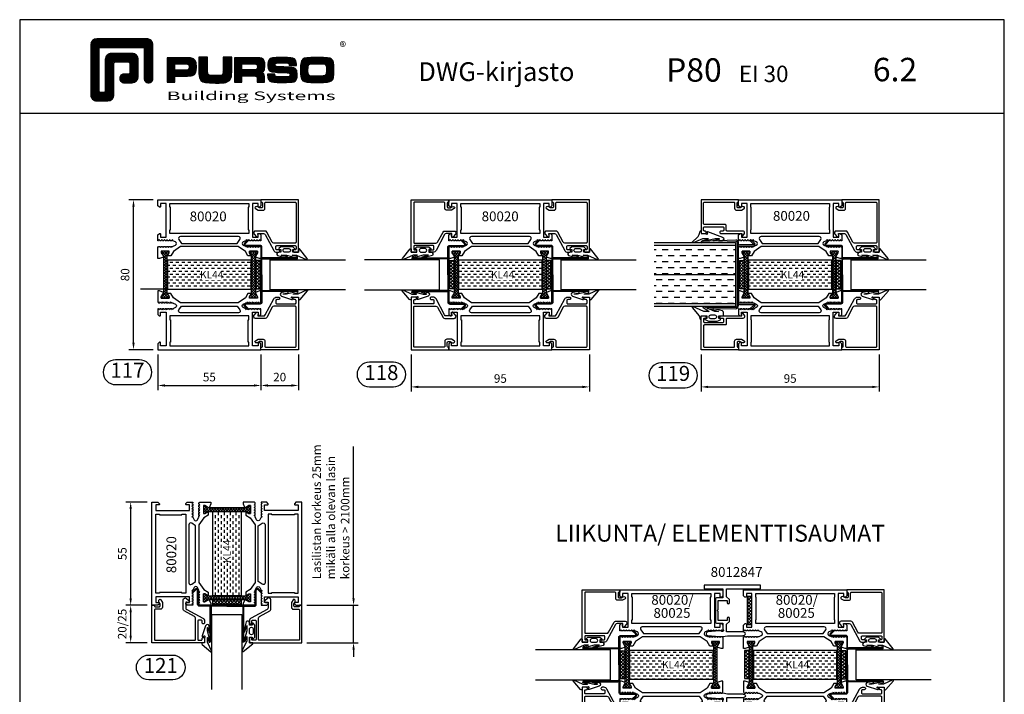
# Model space of a CAD drawing. Units: millimetres. Extents: x 0 to 2130, y -7740 to 3479.
# Drawn here: x 535 to 1060, y -495 to -135 of the extents above; entities that cross this region are included whole.
import ezdxf
from ezdxf.enums import TextEntityAlignment as Align

# ---------------------------------------------------------------- set-up
doc = ezdxf.new("R2010")
doc.units = ezdxf.units.MM
doc.header["$LTSCALE"] = 2.5
for name, color, linetype in [('a4pursom1', 7, 'Continuous'), ('A4PURSOM2', 3, 'Continuous'), ('A8TXT', 7, 'Continuous'), ('A9PURSONODE1', 2, 'Continuous'), ('Koodit', 7, 'Continuous'), ('Koodit @ 1', 7, 'Continuous'), ('Koodit @ 2', 7, 'Continuous'), ('Mitoitus_ovi', 2, 'Continuous'), ('MUOTOVIIVAT', 1, 'Continuous'), ('Profiili täyttö', 7, 'Continuous')]:
    doc.layers.add(name, color=color, linetype=linetype)
doc.layers.add('Ei tulosteta', color=7, linetype='Continuous', plot=False)
doc.styles.add('5', font='arial.ttf', dxfattribs={"height": 5})
doc.styles.add('Arial', font='arial.ttf')
doc.styles.add('PursoLogo', font='ariblk.ttf')
doc.styles.get("Standard").update_dxf_attribs({"font": 'arial.ttf'})
doc.styles.add('USER2', font='arial.ttf', dxfattribs={"height": 1.5})
doc.dimstyles.new('Kansio 1_25', dxfattribs={"dimscale": 2.5, "dimtxt": 1.823, "dimasz": 1.5, "dimexe": 1, "dimexo": 1, "dimtad": 1, "dimtxsty": 'Standard', "dimcen": 2.5, "dimclrd": 2, "dimclre": 2, "dimclrt": 3, "dimadec": 0, "dimazin": 0, "dimtfac": 1, "dimtix": 1, "dimtmove": 0, "dimatfit": 0, "dimfxl": 1, "dimarcsym": 0})

# ---------------------------------------------------------------- blocks, each defined once
blk = doc.blocks.new('Logo_eng')
at = {"linetype": 'Continuous'}
h = blk.add_hatch(dxfattribs=at)
h.set_pattern_fill('ANSI31', color=1, scale=0.888889, style=0)
h.set_pattern_definition([(45, (-61.17952, -409.29307), (-0.07856742, 0.07856742), [])])
h.paths.add_polyline_path([(1.91, 8.9, 0.414129), (1.12, 8.11), (1.12, 1.69, 0.414298), (1.91, 0.9), (3.31, 0.9, 0.414169), (4.1, 1.69), (4.1, 5.76, -0.413954), (4.26, 5.92), (5.98, 5.92, -0.414429), (6.14, 5.76), (6.14, 4.51, -0.414214), (5.98, 4.35), (5.36, 4.35, 0.414214), (4.88, 3.87), (4.88, 3.72, 0.414491), (5.36, 3.25), (6.44, 3.25, 0.413936), (7.23, 4.04), (7.23, 6.22, 0.414214), (6.44, 7.02), (3.79, 7.02, 0.414302), (3, 6.22), (3, 2.16, -0.414302), (2.84, 2), (2.37, 2, -0.414214), (2.22, 2.16), (2.22, 7.64, -0.41418), (2.37, 7.8), (7.86, 7.8, -0.41434), (8.02, 7.64), (8.02, 3.73, 0.414306), (8.49, 3.25), (8.64, 3.25, 0.414214), (9.12, 3.73), (9.12, 8.11, 0.414214), (8.32, 8.9)])
h.paths.add_polyline_path([(13.13, 6.46), (10.98, 6.46), (10.98, 3.33), (11.94, 3.33), (11.94, 4.1), (13.14, 4.1), (13.57, 4.1), (14.07, 4.14), (14.24, 4.19), (14.48, 4.32), (14.63, 4.53), (14.72, 4.84), (14.74, 5.29), (14.71, 5.8), (14.58, 6.13), (14.35, 6.33), (13.98, 6.44), (13.86, 6.45), (13.49, 6.46)])
h.paths.add_polyline_path([(13.13, 5.68), (13.38, 5.68), (13.61, 5.66), (13.75, 5.54), (13.79, 5.29), (13.76, 5.05), (13.67, 4.93), (13.62, 4.91), (13.39, 4.88), (13.13, 4.88), (11.94, 4.88), (11.94, 5.68)], flags=16)
h.paths.add_polyline_path([(15.05, 5.02), (15.06, 4.73), (15.06, 4.48), (15.06, 4.4), (15.13, 3.87), (15.31, 3.54), (15.55, 3.37), (15.9, 3.27), (16.42, 3.22), (17.18, 3.2), (17.66, 3.21), (18.29, 3.24), (18.53, 3.28), (19.01, 3.54), (19.23, 4.02), (19.25, 4.18), (19.26, 4.34), (19.27, 4.6), (19.28, 5.02), (19.28, 6.54), (18.17, 6.54), (18.17, 5.02), (18.16, 4.7), (18.13, 4.41), (18.07, 4.29), (17.99, 4.24), (17.84, 4.2), (17.58, 4.18), (17.17, 4.18), (16.68, 4.19), (16.38, 4.23), (16.25, 4.3), (16.2, 4.42), (16.18, 4.49), (16.17, 4.74), (16.17, 5.02), (16.17, 6.54), (15.05, 6.54)])
h.paths.add_polyline_path([(19.63, 3.33), (20.58, 3.33), (20.58, 4.12), (21.93, 4.12), (22.32, 4.11), (22.46, 4.04), (22.54, 3.87), (22.56, 3.49), (22.56, 3.33), (23.5, 3.33), (23.5, 3.62), (23.49, 4.06), (23.41, 4.33), (23.24, 4.48), (22.95, 4.54), (23.17, 4.59), (23.32, 4.67), (23.49, 4.93), (23.53, 5.44), (23.52, 5.8), (23.47, 6.04), (23.37, 6.22), (23.22, 6.34), (23.09, 6.41), (22.91, 6.45), (22.57, 6.46), (21.94, 6.46), (19.63, 6.46)])
h.paths.add_polyline_path([(20.58, 5.68), (21.93, 5.68), (22.18, 5.68), (22.43, 5.66), (22.55, 5.54), (22.58, 5.3), (22.55, 5.08), (22.46, 4.94), (22.21, 4.92), (21.93, 4.91), (20.58, 4.91)], flags=16)
h.paths.add_polyline_path([(23.92, 5.5), (23.96, 5.07), (24.12, 4.79), (24.43, 4.64), (24.91, 4.59), (25.16, 4.58), (25.67, 4.55), (26.42, 4.52), (26.72, 4.47), (26.8, 4.28), (26.78, 4.12), (26.67, 4.04), (26.37, 4.01), (25.77, 4.01), (25.37, 4.01), (24.99, 4.04), (24.91, 4.07), (24.83, 4.17), (24.81, 4.37), (23.89, 4.37), (23.89, 4.22), (23.95, 3.73), (24.18, 3.47), (24.38, 3.38), (24.68, 3.32), (25.12, 3.29), (25.75, 3.28), (26.35, 3.29), (27.08, 3.33), (27.27, 3.38), (27.48, 3.5), (27.62, 3.69), (27.7, 3.95), (27.72, 4.31), (27.66, 4.82), (27.43, 5.1), (27.26, 5.18), (27.02, 5.23), (26.62, 5.26), (25.99, 5.29), (25.27, 5.31), (24.98, 5.34), (24.88, 5.41), (24.84, 5.54), (24.87, 5.68), (24.98, 5.75), (25.24, 5.79), (25.72, 5.79), (26.13, 5.79), (26.52, 5.77), (26.59, 5.74), (26.66, 5.66), (26.68, 5.48), (27.61, 5.48), (27.61, 5.62), (27.55, 6.06), (27.35, 6.32), (27.15, 6.41), (26.88, 6.47), (26.47, 6.5), (25.89, 6.51), (24.99, 6.5), (24.52, 6.46), (24.24, 6.35), (24.06, 6.16), (23.95, 5.88)])
h.paths.add_polyline_path([(28.96, 6.47), (28.65, 6.41), (28.44, 6.3), (28.29, 6.13), (28.2, 5.87), (28.15, 5.48), (28.13, 4.92), (28.15, 4.34), (28.2, 3.93), (28.29, 3.67), (28.44, 3.5), (28.65, 3.39), (28.96, 3.32), (29.48, 3.29), (30.29, 3.28), (31.09, 3.29), (31.61, 3.32), (31.92, 3.39), (32.13, 3.5), (32.28, 3.67), (32.37, 3.93), (32.42, 4.33), (32.44, 4.9), (32.42, 5.47), (32.37, 5.87), (32.28, 6.13), (32.13, 6.3), (31.92, 6.41), (31.61, 6.47), (31.09, 6.5), (30.28, 6.51), (29.48, 6.5)])
h.paths.add_polyline_path([(29.41, 5.67), (29.73, 5.69), (30.28, 5.7), (30.81, 5.69), (31.11, 5.68), (31.28, 5.63), (31.37, 5.56), (31.46, 5.32), (31.48, 4.81), (31.45, 4.4), (31.34, 4.21), (31.23, 4.15), (31.06, 4.12), (30.76, 4.1), (30.29, 4.1), (29.81, 4.1), (29.34, 4.15), (29.23, 4.21), (29.11, 4.4), (29.09, 4.82), (29.1, 5.27), (29.16, 5.5), (29.24, 5.61)], flags=16)
at = {"color": 1}
blk.add_line((10.98, 3.33), (10.98, 3.33), dxfattribs=at)
blk.add_lwpolyline([(6.14, 4.51, -0.414214), (5.98, 4.35), (5.36, 4.35, 0.414214), (4.88, 3.87), (4.88, 3.72, 0.414491), (5.36, 3.25), (6.44, 3.25, 0.413936), (7.23, 4.04), (7.23, 6.22, 0.414214), (6.44, 7.02), (3.79, 7.02, 0.414302), (3, 6.22), (3, 2.16, -0.414302), (2.84, 2), (2.37, 2, -0.414214), (2.22, 2.16), (2.22, 7.64, -0.41418), (2.37, 7.8), (7.86, 7.8, -0.41434), (8.02, 7.64), (8.02, 3.73, 0.414306), (8.49, 3.25), (8.64, 3.25, 0.414214), (9.12, 3.73), (9.12, 8.11, 0.414214), (8.32, 8.9), (1.91, 8.9, 0.414129), (1.12, 8.11), (1.12, 1.69, 0.414298), (1.91, 0.9), (3.31, 0.9, 0.414169), (4.1, 1.69), (4.1, 5.76, -0.413954), (4.26, 5.92), (5.98, 5.92, -0.414429), (6.14, 5.76)], format="xyb", close=True, dxfattribs=at)
for points in [[(11.94, 3.33), (11.94, 4.1), (13.14, 4.1), (13.57, 4.1), (14.07, 4.14), (14.24, 4.19), (14.48, 4.32), (14.63, 4.53), (14.72, 4.84), (14.74, 5.29), (14.71, 5.8), (14.58, 6.13), (14.35, 6.33), (13.98, 6.44), (13.86, 6.45), (13.49, 6.46), (13.13, 6.46), (10.98, 6.46), (10.98, 3.33)], [(15.05, 6.54), (15.05, 5.02), (15.06, 4.73), (15.06, 4.48), (15.06, 4.4), (15.13, 3.87), (15.31, 3.54), (15.55, 3.37), (15.9, 3.27), (16.42, 3.22), (17.18, 3.2), (17.66, 3.21), (18.29, 3.24), (18.53, 3.28), (19.01, 3.54), (19.23, 4.02), (19.25, 4.18), (19.26, 4.34), (19.27, 4.6), (19.28, 5.02), (19.28, 6.54), (18.17, 6.54), (18.17, 5.02), (18.16, 4.7), (18.13, 4.41), (18.07, 4.29), (17.99, 4.24), (17.84, 4.2), (17.58, 4.18), (17.17, 4.18), (16.68, 4.19), (16.38, 4.23), (16.25, 4.3), (16.2, 4.42), (16.18, 4.49), (16.17, 4.74), (16.17, 5.02), (16.17, 6.54)], [(19.63, 3.33), (20.58, 3.33), (20.58, 4.12), (21.93, 4.12), (22.32, 4.11), (22.46, 4.04), (22.54, 3.87), (22.56, 3.49), (22.56, 3.33), (23.5, 3.33), (23.5, 3.62), (23.49, 4.06), (23.41, 4.33), (23.24, 4.48), (22.95, 4.54), (23.17, 4.59), (23.32, 4.67), (23.49, 4.93), (23.53, 5.44), (23.52, 5.8), (23.47, 6.04), (23.37, 6.22), (23.22, 6.34), (23.09, 6.41), (22.91, 6.45), (22.57, 6.46), (21.94, 6.46), (19.63, 6.46), (19.63, 3.33)], [(23.89, 4.37), (23.89, 4.22), (23.95, 3.73), (24.18, 3.47), (24.38, 3.38), (24.68, 3.32), (25.12, 3.29), (25.75, 3.28), (26.35, 3.29), (27.08, 3.33), (27.27, 3.38), (27.48, 3.5), (27.62, 3.69), (27.7, 3.95), (27.72, 4.31), (27.66, 4.82), (27.43, 5.1), (27.26, 5.18), (27.02, 5.23), (26.62, 5.26), (25.99, 5.29), (25.27, 5.31), (24.98, 5.34), (24.88, 5.41), (24.84, 5.54), (24.87, 5.68), (24.98, 5.75), (25.24, 5.79), (25.72, 5.79), (26.13, 5.79), (26.52, 5.77), (26.59, 5.74), (26.66, 5.66), (26.68, 5.48), (27.61, 5.48), (27.61, 5.62), (27.55, 6.06), (27.35, 6.32), (27.15, 6.41), (26.88, 6.47), (26.47, 6.5), (25.89, 6.51), (24.99, 6.5), (24.52, 6.46), (24.24, 6.35), (24.06, 6.16), (23.95, 5.88), (23.92, 5.5), (23.96, 5.07), (24.12, 4.79), (24.43, 4.64), (24.91, 4.59), (25.16, 4.58), (25.67, 4.55), (26.42, 4.52), (26.72, 4.47), (26.8, 4.28), (26.78, 4.12), (26.67, 4.04), (26.37, 4.01), (25.77, 4.01), (25.37, 4.01), (24.99, 4.04), (24.91, 4.07), (24.83, 4.17), (24.81, 4.37), (23.89, 4.37)], [(30.28, 6.51), (29.48, 6.5), (28.96, 6.47), (28.65, 6.41), (28.44, 6.3), (28.29, 6.13), (28.2, 5.87), (28.15, 5.48), (28.13, 4.92), (28.15, 4.34), (28.2, 3.93), (28.29, 3.67), (28.44, 3.5), (28.65, 3.39), (28.96, 3.32), (29.48, 3.29), (30.29, 3.28), (31.09, 3.29), (31.61, 3.32), (31.92, 3.39), (32.13, 3.5), (32.28, 3.67), (32.37, 3.93), (32.42, 4.33), (32.44, 4.9), (32.42, 5.47), (32.37, 5.87), (32.28, 6.13), (32.13, 6.3), (31.92, 6.41), (31.61, 6.47), (31.09, 6.5), (30.28, 6.51)], [(11.94, 4.88), (11.94, 5.68), (13.13, 5.68), (13.38, 5.68), (13.58, 5.67), (13.62, 5.65), (13.75, 5.54), (13.79, 5.29), (13.76, 5.05), (13.67, 4.93), (13.62, 4.91), (13.39, 4.88), (13.13, 4.88), (11.94, 4.88)], [(20.58, 4.91), (20.58, 5.68), (21.93, 5.68), (22.18, 5.68), (22.39, 5.66), (22.44, 5.65), (22.55, 5.54), (22.58, 5.3), (22.55, 5.08), (22.47, 4.97), (22.43, 4.94), (22.21, 4.92), (21.93, 4.91), (20.58, 4.91)], [(30.28, 5.7), (30.81, 5.69), (31.11, 5.68), (31.28, 5.63), (31.37, 5.56), (31.46, 5.32), (31.48, 4.81), (31.45, 4.4), (31.34, 4.21), (31.23, 4.15), (31.06, 4.12), (30.76, 4.1), (30.29, 4.1), (29.81, 4.1), (29.34, 4.15), (29.23, 4.21), (29.11, 4.4), (29.09, 4.82), (29.1, 5.27), (29.16, 5.5), (29.24, 5.61), (29.41, 5.67), (29.73, 5.69), (30.28, 5.7)]]:
    blk.add_lwpolyline(points, close=True, dxfattribs=at)
at = {"color": 1, "linetype": 'Continuous', "style": 'PursoLogo'}
blk.add_text('®', height=1.27, dxfattribs=at).set_placement((33.17, 7.23))
at = {"color": 1, "linetype": 'Continuous', "style": 'PursoLogo', "width": 1.487052}
blk.add_text('Building Systems', height=1.1086, dxfattribs=at).set_placement((10.9, 1.01), (32.65, 1.01), align=Align.FIT)
blk = doc.blocks.new('pohja')
at = {"layer": 'MUOTOVIIVAT', "linetype": 'Continuous'}
blk.add_line((420, 554.04), (0, 554.04), dxfattribs=at)
blk.add_lwpolyline([(0, 594), (0, 0), (420, 0), (420, 594)], close=True, dxfattribs=at)
at = {"xscale": 3.312959303557839, "yscale": 3.312959303557839, "zscale": 3.312959303557839}
blk.add_blockref('Logo_eng', (26.58, 556.34), dxfattribs=at)
at = {"color": 1, "style": 'Arial'}
blk.add_attdef('PVM', (169.92, 560.85), '', height=4, dxfattribs=at)
at = {"layer": 'MUOTOVIIVAT'}
for s, height, style, p in [('DWG-kirjasto', 8, '5', (170.01, 567.84)), ('P80', 10, 'Arial', (275.69, 567.54))]:
    blk.add_text(s, height=height, dxfattribs=dict(at, style=style)).set_placement(p)
at = {"layer": 'MUOTOVIIVAT', "style": 'Arial'}
for tag, p, height in [('LUOKKA', (304.29, 567.72), 8), ('SIVU', (363.92, 567.72), 10)]:
    blk.add_attdef(tag, p, '', height=height, dxfattribs=at)
blk = doc.blocks.new('*D91')
at = {"layer": 'a4pursom1', "color": 2, "lineweight": -2, "transparency": 16777216}
for p, q in [((608.64, -313.6), (608.64, -332.68)), ((663.64, -313.6), (663.64, -332.68)), ((612.39, -330.18), (659.89, -330.18))]:
    blk.add_line(p, q, dxfattribs=at)
at = {"layer": 'a4pursom1', "color": 2, "transparency": 16777216}
for points in [[(612.39, -329.55), (612.39, -330.8), (608.64, -330.18)], [(659.89, -329.55), (659.89, -330.8), (663.64, -330.18)]]:
    blk.add_solid(points, dxfattribs=at)
at = {"layer": 'DEFPOINTS', "color": 0, "transparency": 16777216}
for p in [(608.64, -311.1), (663.64, -311.1), (663.64, -330.18)]:
    blk.add_point(p, dxfattribs=at)
at = {"layer": 'a4pursom1', "color": 3, "transparency": 16777216, "insert": (636.14, -326.3), "char_height": 4.558, "attachment_point": 5}
blk.add_mtext('55', dxfattribs=at)
blk = doc.blocks.new('*D92')
at = {"layer": 'a4pursom1', "color": 2, "lineweight": -2, "transparency": 16777216}
for p, q in [((743.79, -313.6), (743.79, -333.44)), ((838.79, -313.6), (838.79, -333.44)), ((747.54, -330.94), (835.04, -330.94))]:
    blk.add_line(p, q, dxfattribs=at)
at = {"layer": 'a4pursom1', "color": 2, "transparency": 16777216}
for points in [[(747.54, -330.32), (747.54, -331.57), (743.79, -330.94)], [(835.04, -330.32), (835.04, -331.57), (838.79, -330.94)]]:
    blk.add_solid(points, dxfattribs=at)
at = {"layer": 'DEFPOINTS', "color": 0, "transparency": 16777216}
for p in [(743.79, -311.1), (838.79, -311.1), (838.79, -330.94)]:
    blk.add_point(p, dxfattribs=at)
at = {"layer": 'a4pursom1', "color": 3, "transparency": 16777216, "insert": (791.29, -327.06), "char_height": 4.558, "attachment_point": 5}
blk.add_mtext('95', dxfattribs=at)
blk = doc.blocks.new('*D93')
at = {"layer": 'a4pursom1', "color": 2, "lineweight": -2, "transparency": 16777216}
for p, q in [((606.14, -231.1), (593.18, -231.1)), ((595.68, -307.35), (595.68, -234.85)), ((606.14, -311.1), (593.18, -311.1))]:
    blk.add_line(p, q, dxfattribs=at)
at = {"layer": 'a4pursom1', "color": 2, "transparency": 16777216}
for points in [[(595.06, -234.85), (596.31, -234.85), (595.68, -231.1)], [(595.06, -307.35), (596.31, -307.35), (595.68, -311.1)]]:
    blk.add_solid(points, dxfattribs=at)
at = {"layer": 'DEFPOINTS', "color": 0, "transparency": 16777216}
for p in [(595.68, -231.1), (608.64, -231.1), (608.64, -311.1)]:
    blk.add_point(p, dxfattribs=at)
at = {"layer": 'a4pursom1', "color": 3, "transparency": 16777216, "insert": (591.79, -271.1), "char_height": 4.558, "attachment_point": 5, "rotation": 90}
blk.add_mtext('80', dxfattribs=at)
blk = doc.blocks.new('*D129')
at = {"layer": 'a4pursom1', "color": 2, "lineweight": -2, "transparency": 16777216}
for p, q in [((603.02, -392.39), (591.67, -392.39)), ((594.17, -396.14), (594.17, -443.64)), ((603.02, -447.39), (591.67, -447.39))]:
    blk.add_line(p, q, dxfattribs=at)
at = {"layer": 'a4pursom1', "color": 2, "transparency": 16777216}
for points in [[(593.55, -396.14), (594.8, -396.14), (594.17, -392.39)], [(593.55, -443.64), (594.8, -443.64), (594.17, -447.39)]]:
    blk.add_solid(points, dxfattribs=at)
at = {"layer": 'DEFPOINTS', "color": 0, "transparency": 16777216}
for p in [(605.52, -392.39), (594.17, -447.39), (605.52, -447.39)]:
    blk.add_point(p, dxfattribs=at)
at = {"layer": 'a4pursom1', "color": 3, "transparency": 16777216, "insert": (590.29, -419.89), "char_height": 4.558, "attachment_point": 5, "rotation": 90}
blk.add_mtext('55', dxfattribs=at)
blk = doc.blocks.new('*D193')
at = {"layer": 'a4pursom1', "color": 2, "lineweight": -2, "transparency": 16777216}
for p, q in [((898.3, -313.6), (898.3, -333.44)), ((993.3, -313.6), (993.3, -333.44)), ((902.05, -330.94), (989.55, -330.94))]:
    blk.add_line(p, q, dxfattribs=at)
at = {"layer": 'a4pursom1', "color": 2, "transparency": 16777216}
for points in [[(902.05, -330.32), (902.05, -331.57), (898.3, -330.94)], [(989.55, -330.32), (989.55, -331.57), (993.3, -330.94)]]:
    blk.add_solid(points, dxfattribs=at)
at = {"layer": 'DEFPOINTS', "color": 0, "transparency": 16777216}
for p in [(898.3, -311.1), (993.3, -311.1), (993.3, -330.94)]:
    blk.add_point(p, dxfattribs=at)
at = {"layer": 'a4pursom1', "color": 3, "transparency": 16777216, "insert": (945.8, -327.06), "char_height": 4.558, "attachment_point": 5}
blk.add_mtext('95', dxfattribs=at)
blk = doc.blocks.new('DETNROL')
at = {"color": 1}
blk.add_lwpolyline([(-6.38, -6.6), (6.38, -6.6, 1), (6.38, 6.6), (-6.38, 6.6, 1)], format="xyb", close=True, dxfattribs=at)
blk.add_attdef('NR', text='', height=8, dxfattribs=at).set_placement((0, 0), align=Align.MIDDLE)
blk = doc.blocks.new('*D324')
at = {"layer": 'a4pursom1', "color": 2, "lineweight": -2, "transparency": 16777216}
for p, q in [((603.02, -447.39), (591.67, -447.39)), ((594.17, -451.14), (594.17, -463.64)), ((603.02, -467.39), (591.67, -467.39))]:
    blk.add_line(p, q, dxfattribs=at)
at = {"layer": 'a4pursom1', "color": 2, "transparency": 16777216}
for points in [[(593.55, -451.14), (594.8, -451.14), (594.17, -447.39)], [(593.55, -463.64), (594.8, -463.64), (594.17, -467.39)]]:
    blk.add_solid(points, dxfattribs=at)
at = {"layer": 'DEFPOINTS', "color": 0, "transparency": 16777216}
for p in [(605.52, -447.39), (594.17, -467.39), (605.52, -467.39)]:
    blk.add_point(p, dxfattribs=at)
at = {"layer": 'a4pursom1', "color": 3, "transparency": 16777216, "insert": (590.25, -457.39), "char_height": 4.558, "attachment_point": 5, "rotation": 90}
blk.add_mtext('20/25', dxfattribs=at)
blk = doc.blocks.new('*D327')
at = {"layer": 'a4pursom1', "color": 2, "lineweight": -2, "transparency": 16777216}
for p, q in [((663.64, -313.6), (663.64, -332.68)), ((683.64, -313.6), (683.64, -332.68)), ((667.39, -330.18), (679.89, -330.18))]:
    blk.add_line(p, q, dxfattribs=at)
at = {"layer": 'a4pursom1', "color": 2, "transparency": 16777216}
for points in [[(667.39, -329.55), (667.39, -330.8), (663.64, -330.18)], [(679.89, -329.55), (679.89, -330.8), (683.64, -330.18)]]:
    blk.add_solid(points, dxfattribs=at)
at = {"layer": 'DEFPOINTS', "color": 0, "transparency": 16777216}
for p in [(663.64, -311.1), (683.64, -311.1), (683.64, -330.18)]:
    blk.add_point(p, dxfattribs=at)
at = {"layer": 'a4pursom1', "color": 3, "transparency": 16777216, "insert": (673.64, -326.29), "char_height": 4.558, "attachment_point": 5}
blk.add_mtext('20', dxfattribs=at)
blk = doc.blocks.new('*D332')
at = {"layer": 'a4pursom1', "color": 2, "lineweight": -2, "transparency": 16777216}
for p, q in [((713.02, -443.64), (713.02, -362.77)), ((688.02, -447.39), (715.52, -447.39)), ((713.02, -467.39), (713.02, -447.39)), ((688.02, -467.39), (715.52, -467.39)), ((713.02, -471.14), (713.02, -474.89))]:
    blk.add_line(p, q, dxfattribs=at)
at = {"layer": 'a4pursom1', "color": 2, "transparency": 16777216}
for points in [[(712.4, -443.64), (713.65, -443.64), (713.02, -447.39)], [(712.4, -471.14), (713.65, -471.14), (713.02, -467.39)]]:
    blk.add_solid(points, dxfattribs=at)
at = {"layer": 'DEFPOINTS', "color": 0, "transparency": 16777216}
for p in [(685.52, -447.39), (713.02, -447.39), (685.52, -467.39)]:
    blk.add_point(p, dxfattribs=at)
at = {"layer": 'a4pursom1', "color": 3, "transparency": 16777216, "insert": (701.51, -433.52), "char_height": 4.5575, "attachment_point": 4, "rotation": 90}
blk.add_mtext('Lasilistan korkeus 25mm\\Pmikäli alla olevan lasin \\Pkorkeus > 2100mm', dxfattribs=at)
blk = doc.blocks.new('80020')
at = {"layer": 'a4pursom1'}
h = blk.add_hatch(dxfattribs=at)
h.set_pattern_fill('_USER', color=256, angle=225, style=0, double=1, pattern_type=0)
h.set_pattern_definition([(225, (-594.0637, 531.7858), (0.7071068, -0.7071068), []), (315, (-594.0637, 531.7858), (0.7071068, 0.7071068), [])])
h.paths.add_polyline_path([(2.97, 30.17), (2.97, 49.83), (1.87, 51.73), (1.87, 52.5), (6.07, 52.5), (6.07, 51.73), (4.97, 49.83), (4.97, 30.17), (6.07, 28.27), (6.07, 27.5), (1.87, 27.5), (1.87, 28.27)])
h = blk.add_hatch(dxfattribs=at)
h.set_pattern_fill('_USER', color=256, angle=45, style=0, double=1, pattern_type=0)
h.set_pattern_definition([(315, (649.0637, 531.7858), (-0.7071068, -0.7071068), []), (225, (649.0637, 531.7858), (-0.7071068, 0.7071068), [])])
h.paths.add_polyline_path([(52.03, 30.17), (52.03, 49.83), (53.13, 51.73), (53.13, 52.5), (48.93, 52.5), (48.93, 51.73), (50.03, 49.83), (50.03, 30.17), (48.93, 28.27), (48.93, 27.5), (53.13, 27.5), (53.13, 28.27)])
for points in [[(46.68, 52.41), (42.86, 55), (12.14, 55), (8.32, 52.41), (6.93, 50), (5.07, 50), (6.07, 51.73), (6.07, 52.5), (1.87, 52.5), (1.87, 51.73), (2.97, 49.83), (2.97, 49.44), (0.85, 48.67), (0, 48.67), (0, 54.5), (0.32, 55.05), (1.09, 55.05), (1.41, 54.5), (1.73, 55.05), (2.5, 55.05), (2.82, 54.5), (3.14, 55.05), (3.91, 55.05), (4.23, 54.5), (4.55, 55.05), (5.32, 55.05), (5.64, 54.5), (5.96, 55.05), (6.73, 55.05), (7.05, 54.5), (7.37, 55.05), (7.85, 55.05, 0.109518), (8.27, 55.14), (9.45, 55.69, 0.63707), (9.45, 57.51), (8.07, 58.15), (7.76, 58.7), (7.44, 58.15), (6.66, 58.15), (6.35, 58.7), (6.03, 58.15), (5.25, 58.15), (4.94, 58.7), (4.62, 58.15), (3.84, 58.15), (3.53, 58.7), (3.21, 58.15), (2.43, 58.15), (2.12, 58.7), (1.8, 58.15), (1.02, 58.15), (0.71, 58.7), (0.39, 58.15), (0, 58.15), (0, 61.21), (0.65, 61.86, -0.668179), (1.5, 61.5), (1.5, 60), (4.5, 60), (4.5, 78), (1.5, 78), (1.5, 76.51, -0.668179), (0.65, 76.15), (0, 76.8), (0, 80), (55, 80), (55, 76.79), (54.35, 76.15, -0.668179), (53.5, 76.5), (53.5, 78), (50.5, 78), (50.5, 60), (53.5, 60), (53.5, 61.5, -0.668179), (54.35, 61.85), (55, 61.21), (55, 58.15), (54.61, 58.15), (54.29, 58.7), (53.98, 58.15), (53.2, 58.15), (52.88, 58.7), (52.57, 58.15), (51.79, 58.15), (51.47, 58.7), (51.16, 58.15), (50.38, 58.15), (50.06, 58.7), (49.75, 58.15), (48.97, 58.15), (48.65, 58.7), (48.34, 58.15), (47.56, 58.15), (47.24, 58.7), (46.93, 58.15), (45.55, 57.51, 0.63707), (45.55, 55.69), (46.73, 55.14, 0.109518), (47.15, 55.05), (47.63, 55.05), (47.95, 54.5), (48.27, 55.05), (49.04, 55.05), (49.36, 54.5), (49.68, 55.05), (50.45, 55.05), (50.77, 54.5), (51.09, 55.05), (51.86, 55.05), (52.18, 54.5), (52.5, 55.05), (53.27, 55.05), (53.59, 54.5), (53.91, 55.05), (54.68, 55.05), (55, 54.5), (55, 48.67), (54.15, 48.67), (52.03, 49.44), (52.03, 49.83), (53.13, 51.73), (53.13, 52.5), (48.93, 52.5), (48.93, 51.73), (49.93, 50), (48.07, 50)], [(42.97, 60.3), (12.03, 60.3, 0.605489), (11.2, 58.73), (12.61, 56.7), (42.39, 56.7), (43.8, 58.73, 0.605489)], [(46.68, 27.59), (42.86, 25), (12.14, 25), (8.32, 27.59), (6.93, 30), (5.07, 30), (6.07, 28.27), (6.07, 27.5), (1.87, 27.5), (1.87, 28.27), (2.97, 30.17), (2.97, 30.56), (0.85, 31.33), (0, 31.33), (0, 25.5), (0.32, 24.95), (1.09, 24.95), (1.41, 25.5), (1.73, 24.95), (2.5, 24.95), (2.82, 25.5), (3.14, 24.95), (3.91, 24.95), (4.23, 25.5), (4.55, 24.95), (5.32, 24.95), (5.64, 25.5), (5.96, 24.95), (6.73, 24.95), (7.05, 25.5), (7.37, 24.95), (7.85, 24.95, -0.109518), (8.27, 24.86), (9.45, 24.31, -0.63707), (9.45, 22.49), (8.07, 21.85), (7.76, 21.3), (7.44, 21.85), (6.66, 21.85), (6.35, 21.3), (6.03, 21.85), (5.25, 21.85), (4.94, 21.3), (4.62, 21.85), (3.84, 21.85), (3.53, 21.3), (3.21, 21.85), (2.43, 21.85), (2.12, 21.3), (1.8, 21.85), (1.02, 21.85), (0.71, 21.3), (0.39, 21.85), (0, 21.85), (0, 18.79), (0.65, 18.14, 0.668179), (1.5, 18.5), (1.5, 20), (4.5, 20), (4.5, 2), (1.5, 2), (1.5, 3.49, 0.668179), (0.65, 3.85), (0, 3.2), (0, 0), (55, 0), (55, 3.21), (54.35, 3.85, 0.668179), (53.5, 3.5), (53.5, 2), (50.5, 2), (50.5, 20), (53.5, 20), (53.5, 18.5, 0.668179), (54.35, 18.15), (55, 18.79), (55, 21.85), (54.61, 21.85), (54.29, 21.3), (53.98, 21.85), (53.2, 21.85), (52.88, 21.3), (52.57, 21.85), (51.79, 21.85), (51.47, 21.3), (51.16, 21.85), (50.38, 21.85), (50.06, 21.3), (49.75, 21.85), (48.97, 21.85), (48.65, 21.3), (48.34, 21.85), (47.56, 21.85), (47.24, 21.3), (46.93, 21.85), (45.55, 22.49, -0.63707), (45.55, 24.31), (46.73, 24.86, -0.109518), (47.15, 24.95), (47.63, 24.95), (47.95, 25.5), (48.27, 24.95), (49.04, 24.95), (49.36, 25.5), (49.68, 24.95), (50.45, 24.95), (50.77, 25.5), (51.09, 24.95), (51.86, 24.95), (52.18, 25.5), (52.5, 24.95), (53.27, 24.95), (53.59, 25.5), (53.91, 24.95), (54.68, 24.95), (55, 25.5), (55, 31.33), (54.15, 31.33), (52.03, 30.56), (52.03, 30.17), (53.13, 28.27), (53.13, 27.5), (48.93, 27.5), (48.93, 28.27), (49.93, 30), (48.07, 30)], [(42.97, 19.7), (12.03, 19.7, -0.605489), (11.2, 21.27), (12.61, 23.3), (42.39, 23.3), (43.8, 21.27, -0.605489)]]:
    blk.add_lwpolyline(points, format="xyb", close=True, dxfattribs=at)
for points in [[(6.5, 64), (6.75, 64), (6.75, 76), (6.5, 76), (6.5, 78), (48.5, 78), (48.5, 76), (48.25, 76), (48.25, 64), (48.5, 64), (48.5, 62), (6.5, 62)], [(2.97, 30.17), (2.97, 49.83), (1.87, 51.73), (1.87, 52.5), (6.07, 52.5), (6.07, 51.73), (4.97, 49.83), (4.97, 30.17), (6.07, 28.27), (6.07, 27.5), (1.87, 27.5), (1.87, 28.27)], [(52.03, 30.17), (52.03, 49.83), (53.13, 51.73), (53.13, 52.5), (48.93, 52.5), (48.93, 51.73), (50.03, 49.83), (50.03, 30.17), (48.93, 28.27), (48.93, 27.5), (53.13, 27.5), (53.13, 28.27)], [(6.5, 16), (6.75, 16), (6.75, 4), (6.5, 4), (6.5, 2), (48.5, 2), (48.5, 4), (48.25, 4), (48.25, 16), (48.5, 16), (48.5, 18), (6.5, 18)]]:
    blk.add_lwpolyline(points, close=True, dxfattribs=at)
blk = doc.blocks.new('px4x')
at = {"layer": 'A4PURSOM2'}
for points in [[(1.77, 0.51, -0.76755), (1.54, 0), (0, 0), (0, -3.05), (1.4, -3.05), (1.4, -2.3, -0.682854), (1.92, -2.1), (2.8, -3.05), (2.8, -9.44), (1.92, -10.39, -0.742976), (1.4, -10.15), (1.4, -9.44), (0, -9.44), (0, -10.54, -0.676593), (-1.72, -11.23), (-2.98, -6.26, -1.19528), (-2.4, -6.03), (-1.5, -9.21), (-1.5, -6.4), (-2.92, -1.12, -1.200139), (-2.3, -0.78), (-1.5, -3.34), (-1.5, -0.96), (-3.87, 4.18, -0.972921), (-3.43, 4.71)], [(1, -4.24), (1, -4.24, 0.414214), (0, -5.24), (0, -7.24, 0.414214), (1, -8.24), (1, -8.24, 0.414214), (2, -7.24), (2, -5.24, 0.414214)]]:
    blk.add_lwpolyline(points, format="xyb", close=True, dxfattribs=at)
blk = doc.blocks.new('px1x')
at = {"layer": 'A4PURSOM2'}
blk.add_lwpolyline([(3, -5.83), (2.54, -8.9, -0.787466), (0.6, -9.07), (-1.22, -3.65, -0.41681), (-1.02, -3.12), (-1.02, -3.12, -0.414214), (-0.49, -3.32), (-0.32, -3.7), (-0.08, -3.7, 0.462129), (0.22, -3.35), (0, -2), (0, 0), (-0.9, 0, -0.698271), (-1.23, 0.9), (3.48, 4.89, -0.738574), (3.96, 4.59), (1.61, -0.37), (1.61, -2.73, 0.878992), (1.81, -2.75), (2.4, -0.49, -0.998878), (3, -0.59), (1.61, -6.37), (1.61, -7.98, 0.878992), (1.81, -8.01), (2.4, -5.74, -0.998878), (3, -5.84)], format="xyb", dxfattribs=at)
blk = doc.blocks.new('liuska4')
at = {"layer": 'a4pursom1', "color": 2}
for points in [[(-0.5, 0), (-0.5, 14.65, -0.414214), (0.5, 15.65), (8, 15.65, 0.675026), (8.35, 16.51), (6.6, 18.19), (6.95, 18.55), (8.69, 16.87, -0.675026), (8, 15.15), (0.5, 15.15, 0.414214), (0, 14.65), (0, 0)], [(-0.5, 0), (-0.5, -14.65, 0.414214), (0.5, -15.65), (8, -15.65, -0.675026), (8.35, -16.51), (6.6, -18.19), (6.95, -18.55), (8.69, -16.87, 0.675026), (8, -15.15), (0.5, -15.15, -0.414214), (0, -14.65), (0, 0)]]:
    blk.add_lwpolyline(points, format="xyb", dxfattribs=at)
blk = doc.blocks.new('12829')
at = {"layer": 'a4pursom1'}
blk.add_lwpolyline([(8.4, -26.7, -0.414214), (7.9, -26.2), (7.9, -25, -0.414214), (8.4, -24.5), (18.2, -24.5, -0.414214), (18.7, -25), (18.7, -26.2, -0.414214), (18.2, -26.7), (17.85, -26.7, 0.414214), (17.2, -27.35, 0.414214), (17.85, -28), (20, -28), (20, 0), (0, 0), (0, -1.3), (0.3, -1.3, -0.414214), (0.8, -1.8), (0.8, -3.8, -0.414214), (0.3, -4.3), (-0.7, -4.3), (-1.7, -3.72, 0.268481), (-2.7, -3.72), (-2.95, -3.86, 0.576689), (-2.95, -4.73), (-1.45, -5.6), (1.1, -5.6, 0.414214), (2.1, -4.6), (2.1, -1.8, -0.414214), (2.6, -1.3), (18.2, -1.3, -0.414214), (18.7, -1.8), (18.7, -22.7, -0.414214), (18.2, -23.2), (6.84, -23.2, -0.277293), (5.96, -22.67), (3.06, -17.23, 0.277293), (2.18, -16.7), (-2.2, -16.7), (-2.9, -16.7, 0.645699), (-3.65, -18.36), (-2.38, -19.81, 0.691135), (-1.5, -19.48), (-1.5, -18.98, 0.236068), (-1.7, -18.58), (-1.7, -18), (1.4, -18, -0.277293), (2.28, -18.53), (6.81, -27.05, 0.277293), (8.4, -28), (9.35, -28, 0.414214), (10, -27.35), (10, -27.35, 0.414214), (9.35, -26.7)], format="xyb", close=True, dxfattribs=at)
blk = doc.blocks.new('PYRO2')
at = {"layer": 'A4PURSOM2'}
h = blk.add_hatch(dxfattribs=at)
h.set_pattern_fill('ANSI37', color=3, scale=10, angle=90, style=0)
h.set_pattern_definition([(135, (-475.914, 3949.4848), (-0.88388348, -0.88388348), []), (225, (-475.914, 3949.4848), (0.88388348, -0.88388348), [])])
h.paths.add_polyline_path([(0, 0), (0, -2.5), (15, -2.5), (15, 0)])
at = {"layer": 'A4PURSOM2', "color": 3}
blk.add_lwpolyline([(15, -2.5), (15, 0), (0, 0), (0, -2.5)], close=True, dxfattribs=at)
blk = doc.blocks.new('lasi15y')
at = {"color": 2}
for points in [[(32, -0.5, 0.414214), (31.5, -1), (31.5, -19.5), (31, -19.5), (31, -1, -0.414214), (32, 0)], [(48, -0.5, -0.414214), (48.5, -1), (48.5, -19.5), (49, -19.5), (49, -1, 0.414214), (48, 0)]]:
    blk.add_lwpolyline(points, format="xyb", dxfattribs=at)
at = {"layer": 'a4pursom1'}
blk.add_lwpolyline([(32, -45), (32, -5), (48, -5), (48, -45)], dxfattribs=at)
at = {"xscale": -1, "rotation": 90}
blk.add_blockref('12829', (0, 0), dxfattribs=at)
at = {"rotation": 270}
blk.add_blockref('12829', (80, 0), dxfattribs=at)
at = {"layer": 'a4pursom1', "color": 2, "extrusion": (0, 0, -1), "zscale": -1, "rotation": 90}
blk.add_blockref('liuska4', (-40, 0), dxfattribs=at)
at = {"layer": 'a4pursom1'}
blk.add_blockref('PYRO2', (32.5, 2.97), dxfattribs=at)
at = {"layer": 'a4pursom1', "extrusion": (0, 0, -1), "zscale": -1, "rotation": 180}
for name, p in [('px1x', (-28, -20)), ('px4x', (-52, -20))]:
    blk.add_blockref(name, p, dxfattribs=at)
blk = doc.blocks.new('*U802')
at = {"layer": 'Koodit @ 1', "color": 3, "insert": (23.48, 7.74), "char_height": 2, "attachment_point": 5, "bg_fill": 3, "box_fill_scale": 1.2, "bg_fill_color": 256, "bg_fill_transparency": 0}
blk.add_mtext_dynamic_manual_height_columns('KL44', width=4.3045, gutter_width=20, heights=[0], dxfattribs=at)
at = {"layer": 'Koodit @ 2', "color": 3, "insert": (23.48, 7.74), "char_height": 4, "attachment_point": 5, "bg_fill": 3, "box_fill_scale": 1.2, "bg_fill_color": 256, "bg_fill_transparency": 0}
blk.add_mtext_dynamic_manual_height_columns('KL44', width=8.609, gutter_width=40, heights=[0], dxfattribs=at)
blk = doc.blocks.new('KL44')
at = {"layer": 'a4pursom1'}
h = blk.add_hatch(dxfattribs=at)
h.set_pattern_fill('DASH', color=2, scale=0.5, angle=180, style=0)
h.set_pattern_definition([(180, (4909.2845, -8484.6278), (-1.5875, -1.5875), [1.5875, -1.5875])])
h.paths.add_polyline_path([(44.5, 0), (44.5, 15.4), (0, 15.4), (0, 0)])
at = {"layer": 'Mitoitus_ovi', "color": 2}
blk.add_lwpolyline([(44.5, 0), (44.5, 15.4), (0, 15.4), (0, 0)], close=True, dxfattribs=at)
at = {"layer": 'Koodit'}
blk.add_blockref('*U802', (0, 0), dxfattribs=at)
blk = doc.blocks.new('117')
at = {"layer": 'a4pursom1', "color": 2, "xscale": -1, "rotation": 180}
blk.add_blockref('80020', (0, 80), dxfattribs=at)
at = {"layer": 'a4pursom1', "color": 2, "rotation": 90}
blk.add_blockref('lasi15y', (55, 0), dxfattribs=at)
at = {"layer": 'A8TXT', "color": 3}
blk.add_text('80020', height=5.21, dxfattribs=at).set_placement((26.86, 70.42), align=Align.MIDDLE)
at = {"layer": 'Profiili täyttö'}
blk.add_blockref('KL44', (5.25, 32.3), dxfattribs=at)
blk = doc.blocks.new('118')
at = {"layer": 'a4pursom1', "color": 2, "xscale": -1, "rotation": 270}
blk.add_blockref('lasi15y', (20, 0), dxfattribs=at)
at = {"layer": 'a4pursom1', "color": 2}
blk.add_blockref('80020', (20, 0), dxfattribs=at)
at = {"layer": 'a4pursom1', "color": 2, "rotation": 90}
blk.add_blockref('lasi15y', (75, 0), dxfattribs=at)
at = {"layer": 'A8TXT', "color": 3}
blk.add_text('80020', height=5.21, dxfattribs=at).set_placement((47.4, 70.46), align=Align.MIDDLE)
at = {"layer": 'Profiili täyttö'}
blk.add_blockref('KL44', (25.25, 32.3), dxfattribs=at)
blk = doc.blocks.new('90_23')
at = {"layer": 'a4pursom1', "color": 2}
blk.add_line((53, 0.72), (53, 0), dxfattribs=at)
for points in [[(24.26, 0), (22.83, 0, -0.414214), (21.56, 1.52), (22.36, 20), (23.06, 19.94), (22.26, 1.46, 0.414214), (22.9, 0.7), (25.35, 0.7)], [(53, 0.7), (56.5, 0.7, 0.414214), (57.49, 1.71), (57.41, 16.76), (58.11, 16.76), (58.19, 1.71, -0.414214), (56.5, 0), (53, 0)], [(40, 0), (25.35, 0, 0.414214), (24.85, -0.5), (24.85, -7.8, -0.675026), (23.13, -8.49), (21.45, -6.75), (21.95, -6.26), (23.63, -8.01, 0.675026), (24.15, -7.8), (24.15, -0.5, -0.414214), (25.35, 0.7), (40, 0.7), (54.65, 0.7, -0.414214), (55.85, -0.5), (55.85, -7.8, 0.675026), (56.37, -8.01), (58.05, -6.26), (58.55, -6.75), (56.87, -8.49, -0.675026), (55.15, -7.8), (55.15, -0.5, 0.414214), (54.65, 0), (40, 0)]]:
    blk.add_lwpolyline(points, format="xyb", dxfattribs=at)
blk = doc.blocks.new('4069')
at = {"layer": 'a4pursom1'}
blk.add_lwpolyline([(6.1, -16.7, 0.414214), (6.6, -16.2), (6.6, -13.7, -0.414214), (7.1, -13.2), (18.2, -13.2, 0.414214), (18.7, -12.7), (18.7, -1.8, 0.414214), (18.2, -1.3), (2.6, -1.3, 0.414214), (2.1, -1.8), (2.1, -4.6, -0.414214), (1.1, -5.6), (-1.37, -5.6, -0.132157), (-1.52, -5.56), (-2.95, -4.73, -0.267417), (-3.2, -4.3), (-3.2, -4.3, -0.267949), (-2.95, -3.86), (-2.7, -3.72, -0.268481), (-1.7, -3.72), (-0.77, -4.26, 0.132157), (-0.62, -4.3), (0.3, -4.3, 0.414214), (0.8, -3.8), (0.8, -1.8, 0.414214), (0.3, -1.3), (0, -1.3), (0, 0), (20, 0), (20, -18), (17.85, -18, -0.414214), (17.2, -17.35, -0.414214), (17.85, -16.7), (18.2, -16.7, 0.414214), (18.7, -16.2), (18.7, -15, 0.414214), (18.2, -14.5), (8.4, -14.5, 0.414214), (7.9, -15), (7.9, -16.2, 0.414214), (8.4, -16.7), (9.35, -16.7, -0.414214), (10, -17.35), (10, -17.35, -0.414214), (9.35, -18), (-1.7, -18), (-1.7, -18.6, -1.07627), (-2.36, -19.35), (-3.2, -18), (-3.2, -17.7, -0.414214), (-2.2, -16.7)], format="xyb", close=True, dxfattribs=at)
blk = doc.blocks.new('umpi34a')
at = {"layer": 'a4pursom1'}
h = blk.add_hatch(dxfattribs=at)
h.set_pattern_fill('DASH', color=2, angle=90, style=0)
h.set_pattern_definition([(90, (-1085.1117, -90.1466), (-3.175, 3.175), [3.175, -3.175])])
h.paths.add_polyline_path([(55.5, 45), (40, 45), (40, 1.65), (55.5, 1.65)])
h.paths.add_polyline_path([(40, 45), (24.5, 45), (24.5, 1.65), (40, 1.65)])
at = {"layer": 'a4pursom1', "color": 4}
for p, q in [((23, 1.65), (23, 45)), ((57, 1.65), (57, 45))]:
    blk.add_line(p, q, dxfattribs=at)
at = {"layer": 'a4pursom1', "color": 2}
for p, q in [((24.5, 1.65), (24.5, 45)), ((40, 1.65), (40, 45)), ((55.5, 1.65), (55.5, 45)), ((23, 1.65), (57, 1.65))]:
    blk.add_line(p, q, dxfattribs=at)
at = {"layer": 'A4PURSOM2'}
blk.add_lwpolyline([(22.32, 18.89), (22.32, 18.89, 0.911367), (21.76, 19.09), (21.09, 16.14, -0.806741), (20.9, 16.19), (20.9, 17.94), (20.9, 19.19), (22.98, 24.22, 0.837434), (22.48, 24.54), (20.15, 22, -0.126798), (18.89, 21.19), (18.48, 21.05), (16.72, 20.5, 0.7396), (16.96, 20), (18, 20), (18, 18), (18.31, 16.86, -0.417428), (18.09, 16.49), (18, 16.47), (17.43, 16.78, 0.352546), (17.05, 16.72), (16.93, 16.57), (20.03, 8.55, 0.733626), (21.93, 8.68), (22.07, 13, 0.911367), (21.51, 13.2), (21.09, 10.25, -0.806741), (20.9, 10.29), (20.9, 12.48, -0.054911), (20.91, 12.55), (22.32, 18.9)], format="xyb", dxfattribs=at)
for points in [[(59.24, 8.6), (58.15, 13.28, -0.926212), (58.68, 13.56), (59.6, 10.74), (59.6, 12.74), (57.02, 18.66, -0.926212), (57.55, 18.94), (59.6, 15.7), (59.6, 18.45), (57.02, 24.37, -0.786602), (57.49, 24.72), (62.02, 21.02), (63.8, 20.46), (63.8, 20), (62, 20), (62, 16.95), (63.4, 16.95), (63.4, 17.7, -0.802665), (63.97, 17.83), (64.8, 16.05), (64.8, 12.05), (64.8, 11.45), (63.99, 9.71, -0.802658), (63.4, 9.85), (63.4, 10.55), (62, 10.55), (62, 8.3, -0.414214), (61.7, 8), (60.16, 8, -0.298425)], [(62.46, 15.75), (62.46, 15.75, 0.414214), (61.46, 14.75), (61.46, 12.75, 0.414214), (62.46, 11.75), (62.46, 11.75, 0.414214), (63.46, 12.75), (63.46, 14.75, 0.414214)]]:
    blk.add_lwpolyline(points, format="xyb", close=True, dxfattribs=at)
at = {"rotation": 90}
blk.add_blockref('4069', (0, 0), dxfattribs=at)
at = {"xscale": -1, "rotation": 270}
blk.add_blockref('4069', (80, 0), dxfattribs=at)
at = {"layer": 'a4pursom1'}
for name, p in [('90_23', (0, 0)), ('PYRO2', (32.5, -0.47))]:
    blk.add_blockref(name, p, dxfattribs=at)
blk = doc.blocks.new('119')
at = {"layer": 'a4pursom1', "xscale": -1, "rotation": 90}
blk.add_blockref('umpi34a', (20, 80), dxfattribs=at)
at = {"layer": 'a4pursom1', "color": 2}
blk.add_blockref('80020', (20, 0), dxfattribs=at)
at = {"layer": 'a4pursom1', "color": 2, "rotation": 90}
blk.add_blockref('lasi15y', (75, 0), dxfattribs=at)
at = {"layer": 'A8TXT', "color": 3}
blk.add_text('80020', height=5.21, dxfattribs=at).set_placement((48.21, 70.7), align=Align.MIDDLE)
at = {"layer": 'Profiili täyttö'}
blk.add_blockref('KL44', (25.25, 32.3), dxfattribs=at)
blk = doc.blocks.new('lasi15a')
for points in [[(32, 0.5, -0.414214), (31.5, 1), (31.5, 19.5), (31, 19.5), (31, 1, 0.414214), (32, 0)], [(48, 0.5, 0.414214), (48.5, 1), (48.5, 19.5), (49, 19.5), (49, 1, -0.414214), (48, 0)]]:
    blk.add_lwpolyline(points, format="xyb")
at = {"layer": 'a4pursom1'}
blk.add_lwpolyline([(32, 45), (32, 5), (48, 5), (48, 45)], dxfattribs=at)
at = {"rotation": 90}
blk.add_blockref('12829', (0, 0), dxfattribs=at)
at = {"xscale": -1, "rotation": 270}
blk.add_blockref('12829', (80, 0), dxfattribs=at)
at = {"layer": 'a4pursom1'}
for name, p in [('px1x', (28, 20)), ('px4x', (52, 20)), ('PYRO2', (32.5, -0.47))]:
    blk.add_blockref(name, p, dxfattribs=at)
at = {"layer": 'a4pursom1', "color": 2, "rotation": 270}
blk.add_blockref('liuska4', (40, 0), dxfattribs=at)
blk = doc.blocks.new('121')
at = {"layer": 'a4pursom1', "color": 2, "rotation": 89.99999999999999}
blk.add_blockref('80020', (80, -55), dxfattribs=at)
at = {"layer": 'a4pursom1', "color": 2, "xscale": -1, "rotation": 180}
blk.add_blockref('lasi15a', (0, -55), dxfattribs=at)
at = {"layer": 'A8TXT', "color": 3}
blk.add_text('80020', height=5.21, rotation=90, dxfattribs=at).set_placement((11.01, -28.02), align=Align.MIDDLE)
at = {"layer": 'Profiili täyttö', "rotation": 90}
blk.add_blockref('KL44', (47.7, -49.75), dxfattribs=at)
blk = doc.blocks.new('8012847')
at = {"layer": 'a4pursom1'}
blk.add_lwpolyline([(0, 0.47), (0, -4.23), (-3, -4.23, 0.414214), (-4, -5.23), (-4, -16.83, 0.414214), (-3, -17.83), (0, -17.83), (0, -20.99, 0.213422), (0.1, -21.21, -1.119375), (-0.79, -22.01, 0.243337), (-1.03, -21.88), (-2, -21.88), (-8.09, -22.43, 0.913152), (-8.09, -24.43), (-2, -24.98), (0, -24.98), (2.5, -24.48), (10.38, -24.48, 0.087489), (10.72, -24.42), (11.51, -24.13, 0.700208), (11.51, -22.72), (10.72, -22.44, 0.087489), (10.38, -22.38), (2, -22.38), (2, -18.33), (3.5, -16.83), (3.5, -15.28, 1), (2.2, -15.28), (2.2, -16.33), (-2.5, -16.33), (-2.5, -11.53), (-3, -11.03), (-2.5, -10.53), (-2.5, -5.73), (2.2, -5.73), (2.2, -6.78, 1), (3.5, -6.78), (3.5, -5.23), (2, -3.73), (2, 0.47), (20, 0.47), (20, 2.47), (-10, 2.47), (-10, 0.47), (0, 0.47)], format="xyb", close=True, dxfattribs=at)
at = {"layer": 'A9PURSONODE1'}
blk.add_point((0, 0), dxfattribs=at)
blk = doc.blocks.new('123')
at = {"layer": 'a4pursom1', "color": 2, "xscale": -1}
for name, p, rotation in [('lasi15y', (20, 0), 270), ('80020', (86, 80), 180)]:
    blk.add_blockref(name, p, dxfattribs=dict(at, rotation=rotation))
at = {"layer": 'a4pursom1', "color": 2}
blk.add_blockref('80020', (20, 0), dxfattribs=at)
at = {"layer": 'a4pursom1'}
blk.add_blockref('8012847', (75, 80), dxfattribs=at)
at = {"layer": 'a4pursom1', "color": 2, "rotation": 90}
blk.add_blockref('lasi15y', (141, 0), dxfattribs=at)
at = {"layer": 'a4pursom1', "rotation": 270}
for p in [(90.5, 76.48), (90.5, 18.38)]:
    blk.add_blockref('PYRO2', p, dxfattribs=at)
at = {"layer": 'a4pursom1', "xscale": -1, "rotation": 180}
blk.add_blockref('8012847', (75, 0), dxfattribs=at)
at = {"layer": 'A8TXT', "color": 3}
for s, p in [('8012847', (82.3, 88.83)), ('80020/', (48.09, 73.96)), ('80020/', (114.38, 73.96)), ('80025', (47.86, 66.98)), ('80025', (114.15, 66.98)), ('8012847', (103.89, -8.09))]:
    blk.add_text(s, height=5.21, dxfattribs=at).set_placement(p, align=Align.MIDDLE)
at = {"layer": 'Profiili täyttö'}
for p in [(25.25, 32.3), (91.25, 32.3)]:
    blk.add_blockref('KL44', p, dxfattribs=at)
at = {"layer": 'a4pursom1', "rotation": 270}
blk.add_blockref('PYRO2', (88.97, 47.62), dxfattribs=at)

msp = doc.modelspace()

# ---------------------------------------------------------------- linework, layer by layer
at = {"layer": 'Profiili täyttö'}
msp.add_line((613.891, -278.796), (599.389, -278.796), dxfattribs=at)

# ---------------------------------------------------------------- block references
ref = msp.add_blockref('pohja', (535, -877.589), dxfattribs=dict(xscale=1.25, yscale=1.25, zscale=1.25))
ref.add_attrib('SIVU', '6.2', (989.9, -167.935), dxfattribs={"layer": 'MUOTOVIIVAT', "height": 12.5, "style": 'Arial'})
at = {"layer": 'a4pursom1'}
for p, values in [((592.47, -323.106), {'NR': '117'}), ((727.863, -324.318), {'NR': '118'}), ((883.41, -324.776), {'NR': '119'})]:
    msp.add_blockref('DETNROL', p, dxfattribs=at).add_auto_attribs(values)
ref = msp.add_blockref('DETNROL', (610.212, -480.549), dxfattribs=dict(at, xscale=-1, rotation=180))
ref.add_attrib('NR', '121', dxfattribs={"layer": '0', "color": 1, "height": 8}).set_placement((610.212, -480.549), align=Align.MIDDLE)

# ---------------------------------------------------------------- texts
at = {"layer": 'a4pursom1', "color": 1, "insert": (918.479, -159.616), "char_height": 8.75, "width": 55.4841, "attachment_point": 1}
msp.add_mtext('EI 30', dxfattribs=at)
at = {"layer": 'Ei tulosteta', "insert": (820.559, -404.466), "char_height": 9, "width": 191.03693, "attachment_point": 1, "style": 'USER2'}
msp.add_mtext('{\\fArial|b0|i0|c0|p34;LIIKUNTA/ ELEMENTTISAUMAT}', dxfattribs=at)

# ---------------------------------------------------------------- dimensions: what is measured, and where the dimension line sits
at = {"layer": 'a4pursom1', "color": 2}
for base, p1, p2, angle, picture, middle in [((595.682, -231.096), (608.641, -311.096), (608.641, -231.096), 90, '*D93', (591.793, -271.096)), ((594.171, -447.387), (605.524, -392.387), (605.524, -447.387), 270, '*D129', (590.291, -419.887))]:
    dim = msp.add_linear_dim(base=base, p1=p1, p2=p2, angle=angle, dimstyle='Kansio 1_25', dxfattribs=at)
    dim.commit()
    dim.dimension.update_dxf_attribs({"geometry": picture, "text_midpoint": middle})
for base, p1, p2, picture, middle in [((663.641, -330.176), (608.641, -311.096), (663.641, -311.096), '*D91', (636.141, -326.296)), ((683.641, -330.176), (663.641, -311.096), (683.641, -311.096), '*D327', (673.641, -326.287)), ((838.794, -330.945), (743.794, -311.096), (838.794, -311.096), '*D92', (791.294, -327.055)), ((993.303, -330.945), (898.303, -311.096), (993.303, -311.096), '*D193', (945.803, -327.055))]:
    dim = msp.add_linear_dim(base=base, p1=p1, p2=p2, dimstyle='Kansio 1_25', dxfattribs=at)
    dim.commit()
    dim.dimension.update_dxf_attribs({"geometry": picture, "text_midpoint": middle})
dim = msp.add_linear_dim(base=(713.021, -447.387), p1=(685.524, -467.387), p2=(685.524, -447.387), angle=90, text='Lasilistan korkeus 25mm\\Pmikäli alla olevan lasin \\Pkorkeus > 2100mm', dimstyle='Kansio 1_25', dxfattribs=at)
dim.commit()
dim.dimension.update_dxf_attribs({"geometry": '*D332', "text_midpoint": (713.021, -398.929), "dimtype": 160})
dim = msp.add_linear_dim(base=(594.171, -467.387), p1=(605.524, -447.387), p2=(605.524, -467.387), angle=270, text='<>/25', dimstyle='Kansio 1_25', dxfattribs=at)
dim.commit()
dim.dimension.update_dxf_attribs({"geometry": '*D324', "text_midpoint": (590.252, -457.387)})

# ---------------------------------------------------------------- next in the draw order: block references
at = {"layer": 'a4pursom1'}
for name, p in [('117', (608.641, -311.096)), ('118', (743.794, -311.096)), ('119', (898.303, -311.096)), ('121', (605.524, -392.387)), ('123', (834.951, -519.147))]:
    msp.add_blockref(name, p, dxfattribs=at)

doc.saveas('drawing.dxf')
